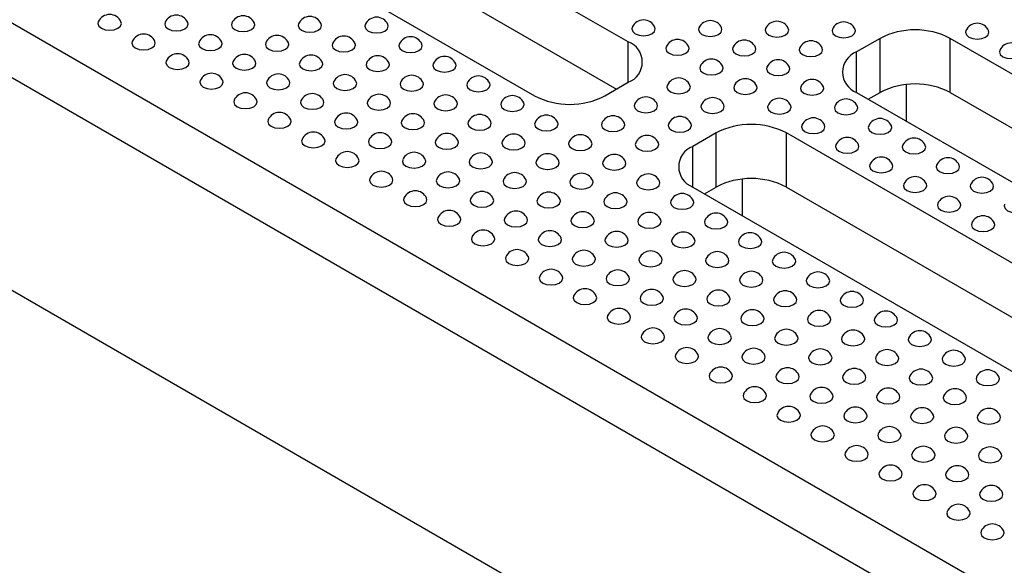
# Model space of a CAD drawing. Units: millimetres. Extents: x -386 to 3318, y -162 to 1848.
# Drawn here: x 1141 to 1290, y 549 to 631 of the extents above; entities that cross this region are included whole.
import ezdxf

# ---------------------------------------------------------------- set-up
doc = ezdxf.new("R2010")
doc.units = ezdxf.units.MM
doc.header["$LTSCALE"] = 5

msp = doc.modelspace()

# ---------------------------------------------------------------- linework, layer by layer
at = {"color": 7, "linetype": 'Continuous', "lineweight": 25}
for p, q in [((1233.087, 627.834), (1143.815, 679.37)), ((1066.722, 672.992), (1561.45, 387.392)), ((1129.673, 671.206), (1218.945, 619.67)), ((1143.815, 671.205), (1231.318, 620.69)), ((1561.45, 379.084), (1066.475, 664.826)), ((1067.463, 632.165), (1561.45, 346.992)), ((1271.094, 628.345), (1267.559, 626.304)), ((1271.094, 620.179), (1271.094, 628.345)), ((1370.973, 576.809), (1281.701, 628.345)), ((1281.701, 620.179), (1281.701, 628.345)), ((1229.552, 619.67), (1233.087, 621.711)), ((1267.559, 620.181), (1356.831, 568.645)), ((1269.328, 619.159), (1271.094, 620.179)), ((1275.072, 615.843), (1275.072, 621.379)), ((1281.701, 620.179), (1369.204, 569.665)), ((1246.346, 614.057), (1242.81, 612.016)), ((1246.346, 605.892), (1246.346, 614.057)), ((1346.224, 562.522), (1256.952, 614.057)), ((1256.952, 605.892), (1256.952, 614.057)), ((1250.323, 601.556), (1250.323, 607.092)), ((1242.81, 605.893), (1332.082, 554.358)), ((1244.579, 604.872), (1246.346, 605.892)), ((1256.952, 605.892), (1344.455, 555.377))]:
    msp.add_line(p, q, dxfattribs=at)
at = {"color": 8, "linetype": 'Continuous', "lineweight": 25}
for p, q in [((1233.087, 621.711), (1233.087, 627.834)), ((1267.559, 620.181), (1267.559, 626.304)), ((1242.81, 605.893), (1242.81, 612.016))]:
    msp.add_line(p, q, dxfattribs=at)
at = {"color": 7, "linetype": 'Continuous', "lineweight": 25, "flags": 128}
for points in [[(1153.064, 630.845), (1153.007, 630.59), (1153.142, 630.199), (1153.525, 629.868), (1154.099, 629.647), (1154.775, 629.569), (1155.452, 629.647), (1156.025, 629.868)], [(1156.025, 629.868), (1156.408, 630.199), (1156.543, 630.59), (1156.487, 630.845)], [(1163.14, 630.743), (1163.084, 630.488), (1163.218, 630.097), (1163.602, 629.766), (1164.175, 629.545), (1164.852, 629.467), (1165.528, 629.545), (1166.102, 629.766)], [(1166.102, 629.766), (1166.485, 630.097), (1166.619, 630.488), (1166.563, 630.743)], [(1173.216, 630.641), (1173.16, 630.386), (1173.295, 629.995), (1173.678, 629.664), (1174.251, 629.443), (1174.928, 629.365), (1175.604, 629.443), (1176.178, 629.664)], [(1176.178, 629.664), (1176.561, 629.995), (1176.696, 630.386), (1176.639, 630.641)], [(1183.292, 630.539), (1183.236, 630.284), (1183.371, 629.893), (1183.754, 629.562), (1184.328, 629.341), (1185.004, 629.263), (1185.681, 629.341), (1186.254, 629.562)], [(1186.254, 629.562), (1186.637, 629.893), (1186.772, 630.284), (1186.716, 630.539)], [(1193.369, 630.437), (1193.313, 630.182), (1193.447, 629.791), (1193.83, 629.46), (1194.404, 629.239), (1195.08, 629.161), (1195.757, 629.239), (1196.33, 629.46)], [(1196.33, 629.46), (1196.714, 629.791), (1196.848, 630.182), (1196.792, 630.437)], [(1233.674, 630.028), (1233.618, 629.773), (1233.752, 629.383), (1234.135, 629.052), (1234.709, 628.83), (1235.385, 628.753), (1236.062, 628.83), (1236.635, 629.052)], [(1236.635, 629.052), (1237.019, 629.383), (1237.153, 629.773), (1237.097, 630.028)], [(1243.75, 629.926), (1243.694, 629.671), (1243.828, 629.281), (1244.212, 628.95), (1244.785, 628.728), (1245.462, 628.651), (1246.138, 628.728), (1246.712, 628.95)], [(1246.712, 628.95), (1247.095, 629.281), (1247.229, 629.671), (1247.173, 629.926)], [(1253.826, 629.824), (1253.77, 629.569), (1253.905, 629.179), (1254.288, 628.848), (1254.861, 628.626), (1255.538, 628.549), (1256.214, 628.626), (1256.788, 628.848)], [(1256.788, 628.848), (1257.171, 629.179), (1257.306, 629.569), (1257.25, 629.824)], [(1263.903, 629.722), (1263.846, 629.467), (1263.981, 629.077), (1264.364, 628.746), (1264.938, 628.524), (1265.614, 628.447), (1266.291, 628.524), (1266.864, 628.746)], [(1266.864, 628.746), (1267.247, 629.077), (1267.382, 629.467), (1267.326, 629.722)], [(1284.055, 629.518), (1283.999, 629.263), (1284.134, 628.873), (1284.517, 628.541), (1285.09, 628.32), (1285.767, 628.243), (1286.443, 628.32), (1287.017, 628.541)], [(1287.017, 628.541), (1287.4, 628.873), (1287.535, 629.263), (1287.478, 629.518)], [(1158.19, 627.885), (1158.134, 627.63), (1158.269, 627.24), (1158.652, 626.909), (1159.225, 626.687), (1159.902, 626.61), (1160.578, 626.687), (1161.152, 626.909)], [(1161.152, 626.909), (1161.535, 627.24), (1161.67, 627.63), (1161.613, 627.885)], [(1168.266, 627.783), (1168.21, 627.528), (1168.345, 627.138), (1168.728, 626.807), (1169.302, 626.585), (1169.978, 626.508), (1170.655, 626.585), (1171.228, 626.807)], [(1171.228, 626.807), (1171.611, 627.138), (1171.746, 627.528), (1171.69, 627.783)], [(1178.343, 627.681), (1178.287, 627.426), (1178.421, 627.036), (1178.804, 626.705), (1179.378, 626.483), (1180.054, 626.406), (1180.731, 626.483), (1181.304, 626.705)], [(1181.304, 626.705), (1181.688, 627.036), (1181.822, 627.426), (1181.766, 627.681)], [(1188.419, 627.579), (1188.363, 627.324), (1188.497, 626.934), (1188.881, 626.602), (1189.454, 626.381), (1190.131, 626.304), (1190.807, 626.381), (1191.381, 626.602)], [(1191.381, 626.602), (1191.764, 626.934), (1191.898, 627.324), (1191.842, 627.579)], [(1198.495, 627.477), (1198.439, 627.222), (1198.574, 626.831), (1198.957, 626.5), (1199.53, 626.279), (1200.207, 626.202), (1200.883, 626.279), (1201.457, 626.5)], [(1201.457, 626.5), (1201.84, 626.831), (1201.975, 627.222), (1201.919, 627.477)], [(1238.8, 627.069), (1238.744, 626.814), (1238.879, 626.423), (1239.262, 626.092), (1239.835, 625.871), (1240.512, 625.793), (1241.188, 625.871), (1241.762, 626.092)], [(1241.762, 626.092), (1242.145, 626.423), (1242.28, 626.814), (1242.224, 627.069)], [(1248.877, 626.967), (1248.82, 626.712), (1248.955, 626.321), (1249.338, 625.99), (1249.912, 625.769), (1250.588, 625.691), (1251.265, 625.769), (1251.838, 625.99)], [(1251.838, 625.99), (1252.221, 626.321), (1252.356, 626.712), (1252.3, 626.967)], [(1258.953, 626.865), (1258.897, 626.61), (1259.031, 626.219), (1259.414, 625.888), (1259.988, 625.667), (1260.664, 625.589), (1261.341, 625.667), (1261.914, 625.888)], [(1261.914, 625.888), (1262.298, 626.219), (1262.432, 626.61), (1262.376, 626.865)], [(1289.182, 626.559), (1289.126, 626.304), (1289.26, 625.913), (1289.643, 625.582), (1290.217, 625.361), (1290.893, 625.283), (1291.57, 625.361), (1292.143, 625.582)], [(1163.317, 624.926), (1163.261, 624.671), (1163.395, 624.28), (1163.778, 623.949), (1164.352, 623.728), (1165.028, 623.65), (1165.705, 623.728), (1166.278, 623.949)], [(1166.278, 623.949), (1166.661, 624.28), (1166.796, 624.671), (1166.74, 624.926)], [(1173.393, 624.824), (1173.337, 624.569), (1173.471, 624.178), (1173.855, 623.847), (1174.428, 623.626), (1175.105, 623.548), (1175.781, 623.626), (1176.355, 623.847)], [(1176.355, 623.847), (1176.738, 624.178), (1176.872, 624.569), (1176.816, 624.824)], [(1183.469, 624.722), (1183.413, 624.467), (1183.548, 624.076), (1183.931, 623.745), (1184.504, 623.524), (1185.181, 623.446), (1185.857, 623.524), (1186.431, 623.745)], [(1186.431, 623.745), (1186.814, 624.076), (1186.949, 624.467), (1186.892, 624.722)], [(1193.545, 624.62), (1193.489, 624.365), (1193.624, 623.974), (1194.007, 623.643), (1194.581, 623.422), (1195.257, 623.344), (1195.934, 623.422), (1196.507, 623.643)], [(1196.507, 623.643), (1196.89, 623.974), (1197.025, 624.365), (1196.969, 624.62)], [(1203.622, 624.518), (1203.566, 624.263), (1203.7, 623.872), (1204.083, 623.541), (1204.657, 623.32), (1205.333, 623.242), (1206.01, 623.32), (1206.583, 623.541)], [(1206.583, 623.541), (1206.967, 623.872), (1207.101, 624.263), (1207.045, 624.518)], [(1243.927, 624.109), (1243.871, 623.854), (1244.005, 623.464), (1244.388, 623.133), (1244.962, 622.912), (1245.638, 622.834), (1246.315, 622.912), (1246.888, 623.133)], [(1246.888, 623.133), (1247.272, 623.464), (1247.406, 623.854), (1247.35, 624.109)], [(1254.003, 624.007), (1253.947, 623.752), (1254.082, 623.362), (1254.465, 623.031), (1255.038, 622.809), (1255.715, 622.732), (1256.391, 622.809), (1256.965, 623.031)], [(1256.965, 623.031), (1257.348, 623.362), (1257.483, 623.752), (1257.426, 624.007)], [(1168.443, 621.966), (1168.387, 621.711), (1168.522, 621.321), (1168.905, 620.99), (1169.478, 620.768), (1170.155, 620.691), (1170.831, 620.768), (1171.405, 620.99)], [(1171.405, 620.99), (1171.788, 621.321), (1171.923, 621.711), (1171.866, 621.966)], [(1178.519, 621.864), (1178.463, 621.609), (1178.598, 621.219), (1178.981, 620.888), (1179.555, 620.666), (1180.231, 620.589), (1180.908, 620.666), (1181.481, 620.888)], [(1181.481, 620.888), (1181.864, 621.219), (1181.999, 621.609), (1181.943, 621.864)], [(1188.596, 621.762), (1188.54, 621.507), (1188.674, 621.117), (1189.057, 620.786), (1189.631, 620.564), (1190.307, 620.487), (1190.984, 620.564), (1191.557, 620.786)], [(1191.557, 620.786), (1191.941, 621.117), (1192.075, 621.507), (1192.019, 621.762)], [(1198.672, 621.66), (1198.616, 621.405), (1198.75, 621.015), (1199.134, 620.684), (1199.707, 620.462), (1200.384, 620.385), (1201.06, 620.462), (1201.634, 620.684)], [(1201.634, 620.684), (1202.017, 621.015), (1202.151, 621.405), (1202.095, 621.66)], [(1208.748, 621.558), (1208.692, 621.303), (1208.827, 620.913), (1209.21, 620.581), (1209.783, 620.36), (1210.46, 620.283), (1211.136, 620.36), (1211.71, 620.581)], [(1211.71, 620.581), (1212.093, 620.913), (1212.228, 621.303), (1212.172, 621.558)], [(1238.977, 621.252), (1238.921, 620.997), (1239.056, 620.606), (1239.439, 620.275), (1240.012, 620.054), (1240.689, 619.976), (1241.365, 620.054), (1241.939, 620.275)], [(1241.939, 620.275), (1242.322, 620.606), (1242.456, 620.997), (1242.4, 621.252)], [(1249.053, 621.15), (1248.997, 620.895), (1249.132, 620.504), (1249.515, 620.173), (1250.088, 619.952), (1250.765, 619.874), (1251.441, 619.952), (1252.015, 620.173)], [(1252.015, 620.173), (1252.398, 620.504), (1252.533, 620.895), (1252.477, 621.15)], [(1259.13, 621.048), (1259.073, 620.793), (1259.208, 620.402), (1259.591, 620.071), (1260.165, 619.85), (1260.841, 619.772), (1261.518, 619.85), (1262.091, 620.071)], [(1262.091, 620.071), (1262.474, 620.402), (1262.609, 620.793), (1262.553, 621.048)], [(1173.57, 619.007), (1173.514, 618.752), (1173.648, 618.361), (1174.031, 618.03), (1174.605, 617.809), (1175.281, 617.731), (1175.958, 617.809), (1176.531, 618.03)], [(1176.531, 618.03), (1176.915, 618.361), (1177.049, 618.752), (1176.993, 619.007)], [(1183.646, 618.905), (1183.59, 618.65), (1183.724, 618.259), (1184.108, 617.928), (1184.681, 617.707), (1185.358, 617.629), (1186.034, 617.707), (1186.608, 617.928)], [(1186.608, 617.928), (1186.991, 618.259), (1187.125, 618.65), (1187.069, 618.905)], [(1193.722, 618.803), (1193.666, 618.548), (1193.801, 618.157), (1194.184, 617.826), (1194.757, 617.605), (1195.434, 617.527), (1196.11, 617.605), (1196.684, 617.826)], [(1196.684, 617.826), (1197.067, 618.157), (1197.202, 618.548), (1197.146, 618.803)], [(1203.799, 618.701), (1203.742, 618.446), (1203.877, 618.055), (1204.26, 617.724), (1204.834, 617.503), (1205.51, 617.425), (1206.187, 617.503), (1206.76, 617.724)], [(1206.76, 617.724), (1207.143, 618.055), (1207.278, 618.446), (1207.222, 618.701)], [(1213.875, 618.599), (1213.819, 618.344), (1213.953, 617.953), (1214.336, 617.622), (1214.91, 617.401), (1215.586, 617.323), (1216.263, 617.401), (1216.836, 617.622)], [(1216.836, 617.622), (1217.22, 617.953), (1217.354, 618.344), (1217.298, 618.599)], [(1234.027, 618.395), (1233.971, 618.139), (1234.106, 617.749), (1234.489, 617.418), (1235.062, 617.197), (1235.739, 617.119), (1236.415, 617.197), (1236.989, 617.418)], [(1236.989, 617.418), (1237.372, 617.749), (1237.507, 618.139), (1237.451, 618.395)], [(1244.104, 618.293), (1244.047, 618.037), (1244.182, 617.647), (1244.565, 617.316), (1245.139, 617.095), (1245.815, 617.017), (1246.492, 617.095), (1247.065, 617.316)], [(1247.065, 617.316), (1247.448, 617.647), (1247.583, 618.037), (1247.527, 618.293)], [(1254.18, 618.19), (1254.124, 617.935), (1254.258, 617.545), (1254.642, 617.214), (1255.215, 616.993), (1255.892, 616.915), (1256.568, 616.993), (1257.142, 617.214)], [(1257.142, 617.214), (1257.525, 617.545), (1257.659, 617.935), (1257.603, 618.19)], [(1264.256, 618.088), (1264.2, 617.833), (1264.335, 617.443), (1264.718, 617.112), (1265.291, 616.891), (1265.968, 616.813), (1266.644, 616.891), (1267.218, 617.112)], [(1267.218, 617.112), (1267.601, 617.443), (1267.736, 617.833), (1267.679, 618.088)], [(1178.696, 616.047), (1178.64, 615.792), (1178.775, 615.402), (1179.158, 615.071), (1179.731, 614.849), (1180.408, 614.772), (1181.084, 614.849), (1181.658, 615.071)], [(1181.658, 615.071), (1182.041, 615.402), (1182.176, 615.792), (1182.12, 616.047)], [(1188.772, 615.945), (1188.716, 615.69), (1188.851, 615.3), (1189.234, 614.969), (1189.808, 614.747), (1190.484, 614.67), (1191.161, 614.747), (1191.734, 614.969)], [(1191.734, 614.969), (1192.117, 615.3), (1192.252, 615.69), (1192.196, 615.945)], [(1198.849, 615.843), (1198.793, 615.588), (1198.927, 615.198), (1199.31, 614.867), (1199.884, 614.645), (1200.56, 614.568), (1201.237, 614.645), (1201.81, 614.867)], [(1201.81, 614.867), (1202.194, 615.198), (1202.328, 615.588), (1202.272, 615.843)], [(1208.925, 615.741), (1208.869, 615.486), (1209.003, 615.096), (1209.387, 614.765), (1209.96, 614.543), (1210.637, 614.466), (1211.313, 614.543), (1211.887, 614.765)], [(1211.887, 614.765), (1212.27, 615.096), (1212.404, 615.486), (1212.348, 615.741)], [(1219.001, 615.639), (1218.945, 615.384), (1219.08, 614.994), (1219.463, 614.662), (1220.036, 614.441), (1220.713, 614.364), (1221.389, 614.441), (1221.963, 614.662)], [(1221.963, 614.662), (1222.346, 614.994), (1222.481, 615.384), (1222.425, 615.639)], [(1229.078, 615.537), (1229.021, 615.282), (1229.156, 614.892), (1229.539, 614.56), (1230.113, 614.339), (1230.789, 614.262), (1231.466, 614.339), (1232.039, 614.56)], [(1232.039, 614.56), (1232.422, 614.892), (1232.557, 615.282), (1232.501, 615.537)], [(1239.154, 615.435), (1239.098, 615.18), (1239.232, 614.789), (1239.615, 614.458), (1240.189, 614.237), (1240.865, 614.159), (1241.542, 614.237), (1242.115, 614.458)], [(1242.115, 614.458), (1242.499, 614.789), (1242.633, 615.18), (1242.577, 615.435)], [(1259.306, 615.231), (1259.25, 614.976), (1259.385, 614.585), (1259.768, 614.254), (1260.342, 614.033), (1261.018, 613.955), (1261.695, 614.033), (1262.268, 614.254)], [(1262.268, 614.254), (1262.651, 614.585), (1262.786, 614.976), (1262.73, 615.231)], [(1269.383, 615.129), (1269.327, 614.874), (1269.461, 614.483), (1269.844, 614.152), (1270.418, 613.931), (1271.094, 613.853), (1271.771, 613.931), (1272.344, 614.152)], [(1272.344, 614.152), (1272.728, 614.483), (1272.862, 614.874), (1272.806, 615.129)], [(1183.823, 613.088), (1183.767, 612.833), (1183.901, 612.442), (1184.284, 612.111), (1184.858, 611.89), (1185.534, 611.812), (1186.211, 611.89), (1186.784, 612.111)], [(1186.784, 612.111), (1187.168, 612.442), (1187.302, 612.833), (1187.246, 613.088)], [(1193.899, 612.986), (1193.843, 612.731), (1193.977, 612.34), (1194.361, 612.009), (1194.934, 611.788), (1195.611, 611.71), (1196.287, 611.788), (1196.861, 612.009)], [(1196.861, 612.009), (1197.244, 612.34), (1197.378, 612.731), (1197.322, 612.986)], [(1203.975, 612.884), (1203.919, 612.629), (1204.054, 612.238), (1204.437, 611.907), (1205.01, 611.686), (1205.687, 611.608), (1206.363, 611.686), (1206.937, 611.907)], [(1206.937, 611.907), (1207.32, 612.238), (1207.455, 612.629), (1207.399, 612.884)], [(1214.052, 612.782), (1213.995, 612.527), (1214.13, 612.136), (1214.513, 611.805), (1215.087, 611.584), (1215.763, 611.506), (1216.44, 611.584), (1217.013, 611.805)], [(1217.013, 611.805), (1217.396, 612.136), (1217.531, 612.527), (1217.475, 612.782)], [(1224.128, 612.68), (1224.072, 612.425), (1224.206, 612.034), (1224.589, 611.703), (1225.163, 611.482), (1225.839, 611.404), (1226.516, 611.482), (1227.089, 611.703)], [(1227.089, 611.703), (1227.473, 612.034), (1227.607, 612.425), (1227.551, 612.68)], [(1234.204, 612.578), (1234.148, 612.323), (1234.283, 611.932), (1234.666, 611.601), (1235.239, 611.38), (1235.916, 611.302), (1236.592, 611.38), (1237.166, 611.601)], [(1237.166, 611.601), (1237.549, 611.932), (1237.684, 612.323), (1237.627, 612.578)], [(1264.433, 612.272), (1264.377, 612.016), (1264.511, 611.626), (1264.895, 611.295), (1265.468, 611.074), (1266.145, 610.996), (1266.821, 611.074), (1267.395, 611.295)], [(1267.395, 611.295), (1267.778, 611.626), (1267.912, 612.016), (1267.856, 612.272)], [(1274.509, 612.169), (1274.453, 611.914), (1274.588, 611.524), (1274.971, 611.193), (1275.544, 610.972), (1276.221, 610.894), (1276.897, 610.972), (1277.471, 611.193)], [(1277.471, 611.193), (1277.854, 611.524), (1277.989, 611.914), (1277.932, 612.169)], [(1188.949, 610.128), (1188.893, 609.873), (1189.028, 609.483), (1189.411, 609.152), (1189.984, 608.931), (1190.661, 608.853), (1191.337, 608.931), (1191.911, 609.152)], [(1191.911, 609.152), (1192.294, 609.483), (1192.429, 609.873), (1192.373, 610.128)], [(1199.026, 610.026), (1198.969, 609.771), (1199.104, 609.381), (1199.487, 609.05), (1200.061, 608.828), (1200.737, 608.751), (1201.414, 608.828), (1201.987, 609.05)], [(1201.987, 609.05), (1202.37, 609.381), (1202.505, 609.771), (1202.449, 610.026)], [(1209.102, 609.924), (1209.046, 609.669), (1209.18, 609.279), (1209.563, 608.948), (1210.137, 608.726), (1210.813, 608.649), (1211.49, 608.726), (1212.063, 608.948)], [(1212.063, 608.948), (1212.447, 609.279), (1212.581, 609.669), (1212.525, 609.924)], [(1219.178, 609.822), (1219.122, 609.567), (1219.257, 609.177), (1219.64, 608.846), (1220.213, 608.624), (1220.89, 608.547), (1221.566, 608.624), (1222.14, 608.846)], [(1222.14, 608.846), (1222.523, 609.177), (1222.657, 609.567), (1222.601, 609.822)], [(1229.254, 609.72), (1229.198, 609.465), (1229.333, 609.075), (1229.716, 608.744), (1230.29, 608.522), (1230.966, 608.445), (1231.642, 608.522), (1232.216, 608.744)], [(1232.216, 608.744), (1232.599, 609.075), (1232.734, 609.465), (1232.678, 609.72)], [(1269.559, 609.312), (1269.503, 609.057), (1269.638, 608.666), (1270.021, 608.335), (1270.595, 608.114), (1271.271, 608.036), (1271.948, 608.114), (1272.521, 608.335)], [(1272.521, 608.335), (1272.904, 608.666), (1273.039, 609.057), (1272.983, 609.312)], [(1279.636, 609.21), (1279.58, 608.955), (1279.714, 608.564), (1280.097, 608.233), (1280.671, 608.012), (1281.347, 607.934), (1282.024, 608.012), (1282.597, 608.233)], [(1282.597, 608.233), (1282.981, 608.564), (1283.115, 608.955), (1283.059, 609.21)], [(1194.076, 607.169), (1194.02, 606.914), (1194.154, 606.523), (1194.537, 606.192), (1195.111, 605.971), (1195.787, 605.893), (1196.464, 605.971), (1197.037, 606.192)], [(1197.037, 606.192), (1197.421, 606.523), (1197.555, 606.914), (1197.499, 607.169)], [(1204.152, 607.067), (1204.096, 606.812), (1204.231, 606.421), (1204.614, 606.09), (1205.187, 605.869), (1205.864, 605.791), (1206.54, 605.869), (1207.114, 606.09)], [(1207.114, 606.09), (1207.497, 606.421), (1207.631, 606.812), (1207.575, 607.067)], [(1214.228, 606.965), (1214.172, 606.71), (1214.307, 606.319), (1214.69, 605.988), (1215.263, 605.767), (1215.94, 605.689), (1216.616, 605.767), (1217.19, 605.988)], [(1217.19, 605.988), (1217.573, 606.319), (1217.708, 606.71), (1217.652, 606.965)], [(1224.305, 606.863), (1224.248, 606.608), (1224.383, 606.217), (1224.766, 605.886), (1225.34, 605.665), (1226.016, 605.587), (1226.693, 605.665), (1227.266, 605.886)], [(1227.266, 605.886), (1227.649, 606.217), (1227.784, 606.608), (1227.728, 606.863)], [(1234.381, 606.761), (1234.325, 606.506), (1234.459, 606.115), (1234.843, 605.784), (1235.416, 605.563), (1236.093, 605.485), (1236.769, 605.563), (1237.343, 605.784)], [(1237.343, 605.784), (1237.726, 606.115), (1237.86, 606.506), (1237.804, 606.761)], [(1274.686, 606.353), (1274.63, 606.097), (1274.764, 605.707), (1275.148, 605.376), (1275.721, 605.155), (1276.398, 605.077), (1277.074, 605.155), (1277.648, 605.376)], [(1277.648, 605.376), (1278.031, 605.707), (1278.165, 606.097), (1278.109, 606.353)], [(1284.762, 606.251), (1284.706, 605.995), (1284.841, 605.605), (1285.224, 605.274), (1285.797, 605.053), (1286.474, 604.975), (1287.15, 605.053), (1287.724, 605.274)], [(1287.724, 605.274), (1288.107, 605.605), (1288.242, 605.995), (1288.186, 606.251)], [(1199.202, 604.209), (1199.146, 603.954), (1199.281, 603.564), (1199.664, 603.233), (1200.237, 603.012), (1200.914, 602.934), (1201.59, 603.012), (1202.164, 603.233)], [(1202.164, 603.233), (1202.547, 603.564), (1202.682, 603.954), (1202.626, 604.209)], [(1209.279, 604.107), (1209.222, 603.852), (1209.357, 603.462), (1209.74, 603.131), (1210.314, 602.91), (1210.99, 602.832), (1211.667, 602.91), (1212.24, 603.131)], [(1212.24, 603.131), (1212.623, 603.462), (1212.758, 603.852), (1212.702, 604.107)], [(1219.355, 604.005), (1219.299, 603.75), (1219.433, 603.36), (1219.817, 603.029), (1220.39, 602.807), (1221.067, 602.73), (1221.743, 602.807), (1222.317, 603.029)], [(1222.317, 603.029), (1222.7, 603.36), (1222.834, 603.75), (1222.778, 604.005)], [(1229.431, 603.903), (1229.375, 603.648), (1229.51, 603.258), (1229.893, 602.927), (1230.466, 602.705), (1231.143, 602.628), (1231.819, 602.705), (1232.393, 602.927)], [(1232.393, 602.927), (1232.776, 603.258), (1232.911, 603.648), (1232.854, 603.903)], [(1239.507, 603.801), (1239.451, 603.546), (1239.586, 603.156), (1239.969, 602.825), (1240.543, 602.603), (1241.219, 602.526), (1241.896, 602.603), (1242.469, 602.825)], [(1242.469, 602.825), (1242.852, 603.156), (1242.987, 603.546), (1242.931, 603.801)], [(1279.812, 603.393), (1279.756, 603.138), (1279.891, 602.747), (1280.274, 602.416), (1280.848, 602.195), (1281.524, 602.117), (1282.201, 602.195), (1282.774, 602.416)], [(1282.774, 602.416), (1283.157, 602.747), (1283.292, 603.138), (1283.236, 603.393)], [(1289.889, 603.291), (1289.833, 603.036), (1289.967, 602.645), (1290.35, 602.314), (1290.924, 602.093), (1291.6, 602.015), (1292.277, 602.093), (1292.85, 602.314)], [(1204.329, 601.25), (1204.273, 600.995), (1204.407, 600.604), (1204.79, 600.273), (1205.364, 600.052), (1206.04, 599.974), (1206.717, 600.052), (1207.29, 600.273)], [(1207.29, 600.273), (1207.674, 600.604), (1207.808, 600.995), (1207.752, 601.25)], [(1214.405, 601.148), (1214.349, 600.893), (1214.484, 600.502), (1214.867, 600.171), (1215.44, 599.95), (1216.117, 599.872), (1216.793, 599.95), (1217.367, 600.171)], [(1217.367, 600.171), (1217.75, 600.502), (1217.885, 600.893), (1217.828, 601.148)], [(1224.481, 601.046), (1224.425, 600.791), (1224.56, 600.4), (1224.943, 600.069), (1225.517, 599.848), (1226.193, 599.77), (1226.87, 599.848), (1227.443, 600.069)], [(1227.443, 600.069), (1227.826, 600.4), (1227.961, 600.791), (1227.905, 601.046)], [(1234.558, 600.944), (1234.502, 600.689), (1234.636, 600.298), (1235.019, 599.967), (1235.593, 599.746), (1236.269, 599.668), (1236.946, 599.746), (1237.519, 599.967)], [(1237.519, 599.967), (1237.903, 600.298), (1238.037, 600.689), (1237.981, 600.944)], [(1244.634, 600.842), (1244.578, 600.587), (1244.712, 600.196), (1245.096, 599.865), (1245.669, 599.644), (1246.346, 599.566), (1247.022, 599.644), (1247.596, 599.865)], [(1247.596, 599.865), (1247.979, 600.196), (1248.113, 600.587), (1248.057, 600.842)], [(1284.939, 600.434), (1284.883, 600.179), (1285.017, 599.788), (1285.401, 599.457), (1285.974, 599.236), (1286.651, 599.158), (1287.327, 599.236), (1287.901, 599.457)], [(1287.901, 599.457), (1288.284, 599.788), (1288.418, 600.179), (1288.362, 600.434)], [(1209.455, 598.291), (1209.399, 598.035), (1209.534, 597.645), (1209.917, 597.314), (1210.491, 597.093), (1211.167, 597.015), (1211.844, 597.093), (1212.417, 597.314)], [(1212.417, 597.314), (1212.8, 597.645), (1212.935, 598.035), (1212.879, 598.291)], [(1219.532, 598.188), (1219.476, 597.933), (1219.61, 597.543), (1219.993, 597.212), (1220.567, 596.991), (1221.243, 596.913), (1221.92, 596.991), (1222.493, 597.212)], [(1222.493, 597.212), (1222.876, 597.543), (1223.011, 597.933), (1222.955, 598.188)], [(1229.608, 598.086), (1229.552, 597.831), (1229.686, 597.441), (1230.07, 597.11), (1230.643, 596.889), (1231.32, 596.811), (1231.996, 596.889), (1232.57, 597.11)], [(1232.57, 597.11), (1232.953, 597.441), (1233.087, 597.831), (1233.031, 598.086)], [(1239.684, 597.984), (1239.628, 597.729), (1239.763, 597.339), (1240.146, 597.008), (1240.719, 596.786), (1241.396, 596.709), (1242.072, 596.786), (1242.646, 597.008)], [(1242.646, 597.008), (1243.029, 597.339), (1243.164, 597.729), (1243.107, 597.984)], [(1249.76, 597.882), (1249.704, 597.627), (1249.839, 597.237), (1250.222, 596.906), (1250.796, 596.684), (1251.472, 596.607), (1252.149, 596.684), (1252.722, 596.906)], [(1252.722, 596.906), (1253.105, 597.237), (1253.24, 597.627), (1253.184, 597.882)], [(1214.582, 595.331), (1214.526, 595.076), (1214.66, 594.685), (1215.044, 594.354), (1215.617, 594.133), (1216.294, 594.055), (1216.97, 594.133), (1217.544, 594.354)], [(1217.544, 594.354), (1217.927, 594.685), (1218.061, 595.076), (1218.005, 595.331)], [(1224.658, 595.229), (1224.602, 594.974), (1224.737, 594.583), (1225.12, 594.252), (1225.693, 594.031), (1226.37, 593.953), (1227.046, 594.031), (1227.62, 594.252)], [(1227.62, 594.252), (1228.003, 594.583), (1228.138, 594.974), (1228.081, 595.229)], [(1234.734, 595.127), (1234.678, 594.872), (1234.813, 594.481), (1235.196, 594.15), (1235.77, 593.929), (1236.446, 593.851), (1237.123, 593.929), (1237.696, 594.15)], [(1237.696, 594.15), (1238.079, 594.481), (1238.214, 594.872), (1238.158, 595.127)], [(1244.811, 595.025), (1244.755, 594.77), (1244.889, 594.379), (1245.272, 594.048), (1245.846, 593.827), (1246.522, 593.749), (1247.199, 593.827), (1247.772, 594.048)], [(1247.772, 594.048), (1248.156, 594.379), (1248.29, 594.77), (1248.234, 595.025)], [(1254.887, 594.923), (1254.831, 594.668), (1254.965, 594.277), (1255.349, 593.946), (1255.922, 593.725), (1256.599, 593.647), (1257.275, 593.725), (1257.849, 593.946)], [(1257.849, 593.946), (1258.232, 594.277), (1258.366, 594.668), (1258.31, 594.923)], [(1219.708, 592.372), (1219.652, 592.116), (1219.787, 591.726), (1220.17, 591.395), (1220.744, 591.174), (1221.42, 591.096), (1222.097, 591.174), (1222.67, 591.395)], [(1222.67, 591.395), (1223.053, 591.726), (1223.188, 592.116), (1223.132, 592.372)], [(1229.785, 592.27), (1229.729, 592.014), (1229.863, 591.624), (1230.246, 591.293), (1230.82, 591.072), (1231.496, 590.994), (1232.173, 591.072), (1232.746, 591.293)], [(1232.746, 591.293), (1233.13, 591.624), (1233.264, 592.014), (1233.208, 592.27)], [(1239.861, 592.167), (1239.805, 591.912), (1239.939, 591.522), (1240.323, 591.191), (1240.896, 590.97), (1241.573, 590.892), (1242.249, 590.97), (1242.823, 591.191)], [(1242.823, 591.191), (1243.206, 591.522), (1243.34, 591.912), (1243.284, 592.167)], [(1249.937, 592.065), (1249.881, 591.81), (1250.016, 591.42), (1250.399, 591.089), (1250.972, 590.867), (1251.649, 590.79), (1252.325, 590.867), (1252.899, 591.089)], [(1252.899, 591.089), (1253.282, 591.42), (1253.417, 591.81), (1253.361, 592.065)], [(1260.013, 591.963), (1259.957, 591.708), (1260.092, 591.318), (1260.475, 590.987), (1261.049, 590.765), (1261.725, 590.688), (1262.402, 590.765), (1262.975, 590.987)], [(1262.975, 590.987), (1263.358, 591.318), (1263.493, 591.708), (1263.437, 591.963)], [(1224.835, 589.412), (1224.779, 589.157), (1224.913, 588.766), (1225.297, 588.435), (1225.87, 588.214), (1226.547, 588.136), (1227.223, 588.214), (1227.797, 588.435)], [(1227.797, 588.435), (1228.18, 588.766), (1228.314, 589.157), (1228.258, 589.412)], [(1234.911, 589.31), (1234.855, 589.055), (1234.99, 588.664), (1235.373, 588.333), (1235.946, 588.112), (1236.623, 588.034), (1237.299, 588.112), (1237.873, 588.333)], [(1237.873, 588.333), (1238.256, 588.664), (1238.391, 589.055), (1238.335, 589.31)], [(1244.987, 589.208), (1244.931, 588.953), (1245.066, 588.562), (1245.449, 588.231), (1246.023, 588.01), (1246.699, 587.932), (1247.376, 588.01), (1247.949, 588.231)], [(1247.949, 588.231), (1248.332, 588.562), (1248.467, 588.953), (1248.411, 589.208)], [(1255.064, 589.106), (1255.008, 588.851), (1255.142, 588.46), (1255.525, 588.129), (1256.099, 587.908), (1256.775, 587.83), (1257.452, 587.908), (1258.025, 588.129)], [(1258.025, 588.129), (1258.409, 588.46), (1258.543, 588.851), (1258.487, 589.106)], [(1265.14, 589.004), (1265.084, 588.749), (1265.218, 588.358), (1265.602, 588.027), (1266.175, 587.806), (1266.852, 587.728), (1267.528, 587.806), (1268.102, 588.027)], [(1268.102, 588.027), (1268.485, 588.358), (1268.619, 588.749), (1268.563, 589.004)], [(1229.961, 586.453), (1229.905, 586.198), (1230.04, 585.807), (1230.423, 585.476), (1230.997, 585.255), (1231.673, 585.177), (1232.35, 585.255), (1232.923, 585.476)], [(1232.923, 585.476), (1233.306, 585.807), (1233.441, 586.198), (1233.385, 586.453)], [(1240.038, 586.351), (1239.982, 586.095), (1240.116, 585.705), (1240.499, 585.374), (1241.073, 585.153), (1241.749, 585.075), (1242.426, 585.153), (1242.999, 585.374)], [(1242.999, 585.374), (1243.383, 585.705), (1243.517, 586.095), (1243.461, 586.351)], [(1250.114, 586.249), (1250.058, 585.993), (1250.192, 585.603), (1250.576, 585.272), (1251.149, 585.051), (1251.826, 584.973), (1252.502, 585.051), (1253.076, 585.272)], [(1253.076, 585.272), (1253.459, 585.603), (1253.593, 585.993), (1253.537, 586.249)], [(1260.19, 586.146), (1260.134, 585.891), (1260.269, 585.501), (1260.652, 585.17), (1261.225, 584.949), (1261.902, 584.871), (1262.578, 584.949), (1263.152, 585.17)], [(1263.152, 585.17), (1263.535, 585.501), (1263.67, 585.891), (1263.614, 586.146)], [(1270.267, 586.044), (1270.21, 585.789), (1270.345, 585.399), (1270.728, 585.068), (1271.302, 584.846), (1271.978, 584.769), (1272.655, 584.846), (1273.228, 585.068)], [(1273.228, 585.068), (1273.611, 585.399), (1273.746, 585.789), (1273.69, 586.044)], [(1235.088, 583.493), (1235.032, 583.238), (1235.166, 582.848), (1235.55, 582.516), (1236.123, 582.295), (1236.8, 582.218), (1237.476, 582.295), (1238.05, 582.516)], [(1238.05, 582.516), (1238.433, 582.848), (1238.567, 583.238), (1238.511, 583.493)], [(1245.164, 583.391), (1245.108, 583.136), (1245.243, 582.745), (1245.626, 582.414), (1246.199, 582.193), (1246.876, 582.115), (1247.552, 582.193), (1248.126, 582.414)], [(1248.126, 582.414), (1248.509, 582.745), (1248.644, 583.136), (1248.588, 583.391)], [(1255.241, 583.289), (1255.184, 583.034), (1255.319, 582.643), (1255.702, 582.312), (1256.276, 582.091), (1256.952, 582.013), (1257.629, 582.091), (1258.202, 582.312)], [(1258.202, 582.312), (1258.585, 582.643), (1258.72, 583.034), (1258.664, 583.289)], [(1265.317, 583.187), (1265.261, 582.932), (1265.395, 582.541), (1265.778, 582.21), (1266.352, 581.989), (1267.028, 581.911), (1267.705, 581.989), (1268.278, 582.21)], [(1268.278, 582.21), (1268.662, 582.541), (1268.796, 582.932), (1268.74, 583.187)], [(1275.393, 583.085), (1275.337, 582.83), (1275.472, 582.439), (1275.855, 582.108), (1276.428, 581.887), (1277.105, 581.809), (1277.781, 581.887), (1278.355, 582.108)], [(1278.355, 582.108), (1278.738, 582.439), (1278.872, 582.83), (1278.816, 583.085)], [(1240.215, 580.534), (1240.158, 580.279), (1240.293, 579.888), (1240.676, 579.557), (1241.25, 579.336), (1241.926, 579.258), (1242.603, 579.336), (1243.176, 579.557)], [(1243.176, 579.557), (1243.559, 579.888), (1243.694, 580.279), (1243.638, 580.534)], [(1250.291, 580.432), (1250.235, 580.177), (1250.369, 579.786), (1250.752, 579.455), (1251.326, 579.234), (1252.002, 579.156), (1252.679, 579.234), (1253.252, 579.455)], [(1253.252, 579.455), (1253.636, 579.786), (1253.77, 580.177), (1253.714, 580.432)], [(1260.367, 580.33), (1260.311, 580.074), (1260.445, 579.684), (1260.829, 579.353), (1261.402, 579.132), (1262.079, 579.054), (1262.755, 579.132), (1263.329, 579.353)], [(1263.329, 579.353), (1263.712, 579.684), (1263.846, 580.074), (1263.79, 580.33)], [(1270.443, 580.227), (1270.387, 579.972), (1270.522, 579.582), (1270.905, 579.251), (1271.478, 579.03), (1272.155, 578.952), (1272.831, 579.03), (1273.405, 579.251)], [(1273.405, 579.251), (1273.788, 579.582), (1273.923, 579.972), (1273.867, 580.227)], [(1280.52, 580.125), (1280.463, 579.87), (1280.598, 579.48), (1280.981, 579.149), (1281.555, 578.928), (1282.231, 578.85), (1282.908, 578.928), (1283.481, 579.149)], [(1283.481, 579.149), (1283.864, 579.48), (1283.999, 579.87), (1283.943, 580.125)], [(1245.341, 577.574), (1245.285, 577.319), (1245.419, 576.929), (1245.803, 576.597), (1246.376, 576.376), (1247.053, 576.299), (1247.729, 576.376), (1248.303, 576.597)], [(1248.303, 576.597), (1248.686, 576.929), (1248.82, 577.319), (1248.764, 577.574)], [(1255.417, 577.472), (1255.361, 577.217), (1255.496, 576.826), (1255.879, 576.495), (1256.452, 576.274), (1257.129, 576.197), (1257.805, 576.274), (1258.379, 576.495)], [(1258.379, 576.495), (1258.762, 576.826), (1258.897, 577.217), (1258.841, 577.472)], [(1265.494, 577.37), (1265.437, 577.115), (1265.572, 576.724), (1265.955, 576.393), (1266.529, 576.172), (1267.205, 576.094), (1267.882, 576.172), (1268.455, 576.393)], [(1268.455, 576.393), (1268.838, 576.724), (1268.973, 577.115), (1268.917, 577.37)], [(1275.57, 577.268), (1275.514, 577.013), (1275.648, 576.622), (1276.031, 576.291), (1276.605, 576.07), (1277.281, 575.992), (1277.958, 576.07), (1278.531, 576.291)], [(1278.531, 576.291), (1278.915, 576.622), (1279.049, 577.013), (1278.993, 577.268)], [(1285.646, 577.166), (1285.59, 576.911), (1285.725, 576.52), (1286.108, 576.189), (1286.681, 575.968), (1287.358, 575.89), (1288.034, 575.968), (1288.608, 576.189)], [(1288.608, 576.189), (1288.991, 576.52), (1289.126, 576.911), (1289.069, 577.166)], [(1250.468, 574.615), (1250.411, 574.36), (1250.546, 573.969), (1250.929, 573.638), (1251.503, 573.417), (1252.179, 573.339), (1252.856, 573.417), (1253.429, 573.638)], [(1253.429, 573.638), (1253.812, 573.969), (1253.947, 574.36), (1253.891, 574.615)], [(1260.544, 574.513), (1260.488, 574.258), (1260.622, 573.867), (1261.005, 573.536), (1261.579, 573.315), (1262.255, 573.237), (1262.932, 573.315), (1263.505, 573.536)], [(1263.505, 573.536), (1263.889, 573.867), (1264.023, 574.258), (1263.967, 574.513)], [(1270.62, 574.411), (1270.564, 574.155), (1270.699, 573.765), (1271.082, 573.434), (1271.655, 573.213), (1272.332, 573.135), (1273.008, 573.213), (1273.582, 573.434)], [(1273.582, 573.434), (1273.965, 573.765), (1274.1, 574.155), (1274.043, 574.411)], [(1280.696, 574.309), (1280.64, 574.053), (1280.775, 573.663), (1281.158, 573.332), (1281.732, 573.111), (1282.408, 573.033), (1283.085, 573.111), (1283.658, 573.332)], [(1283.658, 573.332), (1284.041, 573.663), (1284.176, 574.053), (1284.12, 574.309)], [(1255.594, 571.655), (1255.538, 571.4), (1255.673, 571.01), (1256.056, 570.679), (1256.629, 570.457), (1257.306, 570.38), (1257.982, 570.457), (1258.556, 570.679)], [(1258.556, 570.679), (1258.939, 571.01), (1259.073, 571.4), (1259.017, 571.655)], [(1265.67, 571.553), (1265.614, 571.298), (1265.749, 570.908), (1266.132, 570.576), (1266.706, 570.355), (1267.382, 570.278), (1268.058, 570.355), (1268.632, 570.576)], [(1268.632, 570.576), (1269.015, 570.908), (1269.15, 571.298), (1269.094, 571.553)], [(1275.747, 571.451), (1275.691, 571.196), (1275.825, 570.805), (1276.208, 570.474), (1276.782, 570.253), (1277.458, 570.176), (1278.135, 570.253), (1278.708, 570.474)], [(1278.708, 570.474), (1279.091, 570.805), (1279.226, 571.196), (1279.17, 571.451)], [(1285.823, 571.349), (1285.767, 571.094), (1285.901, 570.703), (1286.285, 570.372), (1286.858, 570.151), (1287.535, 570.073), (1288.211, 570.151), (1288.785, 570.372)], [(1288.785, 570.372), (1289.168, 570.703), (1289.302, 571.094), (1289.246, 571.349)], [(1260.721, 568.696), (1260.664, 568.441), (1260.799, 568.05), (1261.182, 567.719), (1261.756, 567.498), (1262.432, 567.42), (1263.109, 567.498), (1263.682, 567.719)], [(1263.682, 567.719), (1264.065, 568.05), (1264.2, 568.441), (1264.144, 568.696)], [(1270.797, 568.594), (1270.741, 568.339), (1270.875, 567.948), (1271.259, 567.617), (1271.832, 567.396), (1272.509, 567.318), (1273.185, 567.396), (1273.759, 567.617)], [(1273.759, 567.617), (1274.142, 567.948), (1274.276, 568.339), (1274.22, 568.594)], [(1280.873, 568.492), (1280.817, 568.237), (1280.952, 567.846), (1281.335, 567.515), (1281.908, 567.294), (1282.585, 567.216), (1283.261, 567.294), (1283.835, 567.515)], [(1283.835, 567.515), (1284.218, 567.846), (1284.353, 568.237), (1284.296, 568.492)], [(1265.847, 565.736), (1265.791, 565.481), (1265.926, 565.091), (1266.309, 564.76), (1266.882, 564.538), (1267.559, 564.461), (1268.235, 564.538), (1268.809, 564.76)], [(1268.809, 564.76), (1269.192, 565.091), (1269.327, 565.481), (1269.27, 565.736)], [(1275.923, 565.634), (1275.867, 565.379), (1276.002, 564.989), (1276.385, 564.658), (1276.959, 564.436), (1277.635, 564.359), (1278.312, 564.436), (1278.885, 564.658)], [(1278.885, 564.658), (1279.268, 564.989), (1279.403, 565.379), (1279.347, 565.634)], [(1286, 565.532), (1285.944, 565.277), (1286.078, 564.887), (1286.461, 564.555), (1287.035, 564.334), (1287.711, 564.257), (1288.388, 564.334), (1288.961, 564.555)], [(1288.961, 564.555), (1289.345, 564.887), (1289.479, 565.277), (1289.423, 565.532)], [(1270.974, 562.777), (1270.918, 562.522), (1271.052, 562.131), (1271.435, 561.8), (1272.009, 561.579), (1272.685, 561.501), (1273.362, 561.579), (1273.935, 561.8)], [(1273.935, 561.8), (1274.319, 562.131), (1274.453, 562.522), (1274.397, 562.777)], [(1281.05, 562.675), (1280.994, 562.42), (1281.128, 562.029), (1281.512, 561.698), (1282.085, 561.477), (1282.762, 561.399), (1283.438, 561.477), (1284.012, 561.698)], [(1284.012, 561.698), (1284.395, 562.029), (1284.529, 562.42), (1284.473, 562.675)], [(1276.1, 559.817), (1276.044, 559.562), (1276.179, 559.172), (1276.562, 558.841), (1277.135, 558.619), (1277.812, 558.542), (1278.488, 558.619), (1279.062, 558.841)], [(1279.062, 558.841), (1279.445, 559.172), (1279.58, 559.562), (1279.523, 559.817)], [(1286.176, 559.715), (1286.12, 559.46), (1286.255, 559.07), (1286.638, 558.739), (1287.212, 558.517), (1287.888, 558.44), (1288.565, 558.517), (1289.138, 558.739)], [(1289.138, 558.739), (1289.521, 559.07), (1289.656, 559.46), (1289.6, 559.715)], [(1281.227, 556.858), (1281.171, 556.603), (1281.305, 556.212), (1281.688, 555.881), (1282.262, 555.66), (1282.938, 555.582), (1283.615, 555.66), (1284.188, 555.881)], [(1284.188, 555.881), (1284.572, 556.212), (1284.706, 556.603), (1284.65, 556.858)], [(1286.353, 553.898), (1286.297, 553.643), (1286.432, 553.253), (1286.815, 552.922), (1287.388, 552.7), (1288.065, 552.623), (1288.741, 552.7), (1289.315, 552.922)], [(1289.315, 552.922), (1289.698, 553.253), (1289.833, 553.643), (1289.777, 553.898)]]:
    msp.add_lwpolyline(points, dxfattribs=at)
at = {"color": 7, "linetype": 'Continuous', "lineweight": 25}
for centre, radius, start, end in [((1154.775, 630.079), 1.875, 24.09345, 155.90655), ((1164.852, 629.977), 1.875, 24.09345, 155.90655), ((1174.928, 629.875), 1.875, 24.09345, 155.90655), ((1185.004, 629.773), 1.875, 24.09345, 155.90655), ((1195.08, 629.671), 1.875, 24.09345, 155.90655), ((1235.385, 629.263), 1.875, 24.09345, 155.90655), ((1245.462, 629.161), 1.875, 24.09345, 155.90655), ((1255.538, 629.059), 1.875, 24.09345, 155.90655), ((1265.614, 628.957), 1.875, 24.09345, 155.90655), ((1285.767, 628.753), 1.875, 24.09345, 155.90655), ((1159.902, 627.12), 1.875, 24.09345, 155.90655), ((1169.978, 627.018), 1.875, 24.09345, 155.90655), ((1276.398, 618.109), 11.528, 62.60967, 117.39033), ((1180.054, 626.916), 1.875, 24.09345, 155.90655), ((1190.131, 626.814), 1.875, 24.09345, 155.90655), ((1200.207, 626.712), 1.875, 24.09345, 155.90655), ((1231.925, 624.773), 3.275, 290.78342, 69.21658), ((1240.512, 626.303), 1.875, 24.09345, 155.90655), ((1250.588, 626.201), 1.875, 24.09345, 155.90655), ((1260.664, 626.099), 1.875, 24.09345, 155.90655), ((1290.893, 625.793), 1.875, 24.09345, 155.90655), ((1165.028, 624.16), 1.875, 24.09345, 155.90655), ((1175.105, 624.058), 1.875, 24.09345, 155.90655), ((1268.721, 623.242), 3.275, 110.78342, 249.21658), ((1185.181, 623.956), 1.875, 24.09345, 155.90655), ((1195.257, 623.854), 1.875, 24.09345, 155.90655), ((1205.333, 623.752), 1.875, 24.09345, 155.90655), ((1245.638, 623.344), 1.875, 24.09345, 155.90655), ((1255.715, 623.242), 1.875, 24.09345, 155.90655), ((1170.155, 621.201), 1.875, 24.09345, 155.90655), ((1180.231, 621.099), 1.875, 24.09345, 155.90655), ((1190.307, 620.997), 1.875, 24.09345, 155.90655), ((1200.384, 620.895), 1.875, 24.09345, 155.90655), ((1210.46, 620.793), 1.875, 24.09345, 155.90655), ((1240.689, 620.487), 1.875, 24.09345, 155.90655), ((1250.765, 620.385), 1.875, 24.09345, 155.90655), ((1260.841, 620.282), 1.875, 24.09345, 155.90655), ((1276.398, 609.944), 11.528, 62.60967, 117.39033), ((1175.281, 618.241), 1.875, 24.09345, 155.90655), ((1185.358, 618.139), 1.875, 24.09345, 155.90655), ((1195.434, 618.037), 1.875, 24.09345, 155.90655), ((1205.51, 617.935), 1.875, 24.09345, 155.90655), ((1215.586, 617.833), 1.875, 24.09345, 155.90655), ((1224.248, 629.906), 11.528, 242.60967, 297.39033), ((1235.739, 617.629), 1.875, 24.09345, 155.90655), ((1245.815, 617.527), 1.875, 24.09345, 155.90655), ((1255.892, 617.425), 1.875, 24.09345, 155.90655), ((1265.968, 617.323), 1.875, 24.09345, 155.90655), ((1180.408, 615.282), 1.875, 24.09345, 155.90655), ((1190.484, 615.18), 1.875, 24.09345, 155.90655), ((1200.56, 615.078), 1.875, 24.09345, 155.90655), ((1210.637, 614.976), 1.875, 24.09345, 155.90655), ((1220.713, 614.874), 1.875, 24.09345, 155.90655), ((1230.789, 614.772), 1.875, 24.09345, 155.90655), ((1240.865, 614.67), 1.875, 24.09345, 155.90655), ((1261.018, 614.466), 1.875, 24.09345, 155.90655), ((1271.094, 614.364), 1.875, 24.09345, 155.90655), ((1185.534, 612.322), 1.875, 24.09345, 155.90655), ((1195.611, 612.22), 1.875, 24.09345, 155.90655), ((1251.649, 603.822), 11.528, 62.60967, 117.39033), ((1205.687, 612.118), 1.875, 24.09345, 155.90655), ((1215.763, 612.016), 1.875, 24.09345, 155.90655), ((1225.839, 611.914), 1.875, 24.09345, 155.90655), ((1235.916, 611.812), 1.875, 24.09345, 155.90655), ((1266.145, 611.506), 1.875, 24.09345, 155.90655), ((1276.221, 611.404), 1.875, 24.09345, 155.90655), ((1190.661, 609.363), 1.875, 24.09345, 155.90655), ((1200.737, 609.261), 1.875, 24.09345, 155.90655), ((1210.813, 609.159), 1.875, 24.09345, 155.90655), ((1243.972, 608.955), 3.275, 110.78342, 249.21658), ((1220.89, 609.057), 1.875, 24.09345, 155.90655), ((1230.966, 608.955), 1.875, 24.09345, 155.90655), ((1271.271, 608.547), 1.875, 24.09345, 155.90655), ((1281.347, 608.445), 1.875, 24.09345, 155.90655), ((1195.787, 606.404), 1.875, 24.09345, 155.90655), ((1205.864, 606.301), 1.875, 24.09345, 155.90655), ((1215.94, 606.199), 1.875, 24.09345, 155.90655), ((1226.016, 606.097), 1.875, 24.09345, 155.90655), ((1236.093, 605.995), 1.875, 24.09345, 155.90655), ((1251.649, 595.657), 11.528, 62.60967, 117.39033), ((1276.398, 605.587), 1.875, 24.09345, 155.90655), ((1286.474, 605.485), 1.875, 24.09345, 155.90655), ((1200.914, 603.444), 1.875, 24.09345, 155.90655), ((1210.99, 603.342), 1.875, 24.09345, 155.90655), ((1221.067, 603.24), 1.875, 24.09345, 155.90655), ((1231.143, 603.138), 1.875, 24.09345, 155.90655), ((1241.219, 603.036), 1.875, 24.09345, 155.90655), ((1281.524, 602.628), 1.875, 24.09345, 155.90655), ((1206.04, 600.485), 1.875, 24.09345, 155.90655), ((1216.117, 600.383), 1.875, 24.09345, 155.90655), ((1226.193, 600.28), 1.875, 24.09345, 155.90655), ((1236.269, 600.178), 1.875, 24.09345, 155.90655), ((1246.346, 600.076), 1.875, 24.09345, 155.90655), ((1286.651, 599.668), 1.875, 24.09345, 155.90655), ((1211.167, 597.525), 1.875, 24.09345, 155.90655), ((1221.243, 597.423), 1.875, 24.09345, 155.90655), ((1231.32, 597.321), 1.875, 24.09345, 155.90655), ((1241.396, 597.219), 1.875, 24.09345, 155.90655), ((1251.472, 597.117), 1.875, 24.09345, 155.90655), ((1216.294, 594.566), 1.875, 24.09345, 155.90655), ((1226.37, 594.464), 1.875, 24.09345, 155.90655), ((1236.446, 594.362), 1.875, 24.09345, 155.90655), ((1246.522, 594.259), 1.875, 24.09345, 155.90655), ((1256.599, 594.157), 1.875, 24.09345, 155.90655), ((1221.42, 591.606), 1.875, 24.09345, 155.90655), ((1231.496, 591.504), 1.875, 24.09345, 155.90655), ((1241.573, 591.402), 1.875, 24.09345, 155.90655), ((1251.649, 591.3), 1.875, 24.09345, 155.90655), ((1261.725, 591.198), 1.875, 24.09345, 155.90655), ((1226.547, 588.647), 1.875, 24.09345, 155.90655), ((1236.623, 588.545), 1.875, 24.09345, 155.90655), ((1246.699, 588.443), 1.875, 24.09345, 155.90655), ((1256.775, 588.341), 1.875, 24.09345, 155.90655), ((1266.852, 588.238), 1.875, 24.09345, 155.90655), ((1231.673, 585.687), 1.875, 24.09345, 155.90655), ((1241.749, 585.585), 1.875, 24.09345, 155.90655), ((1251.826, 585.483), 1.875, 24.09345, 155.90655), ((1261.902, 585.381), 1.875, 24.09345, 155.90655), ((1271.978, 585.279), 1.875, 24.09345, 155.90655), ((1236.8, 582.728), 1.875, 24.09345, 155.90655), ((1246.876, 582.626), 1.875, 24.09345, 155.90655), ((1256.952, 582.524), 1.875, 24.09345, 155.90655), ((1267.028, 582.422), 1.875, 24.09345, 155.90655), ((1277.105, 582.319), 1.875, 24.09345, 155.90655), ((1241.926, 579.768), 1.875, 24.09345, 155.90655), ((1252.002, 579.666), 1.875, 24.09345, 155.90655), ((1262.079, 579.564), 1.875, 24.09345, 155.90655), ((1272.155, 579.462), 1.875, 24.09345, 155.90655), ((1282.231, 579.36), 1.875, 24.09345, 155.90655), ((1247.053, 576.809), 1.875, 24.09345, 155.90655), ((1257.129, 576.707), 1.875, 24.09345, 155.90655), ((1267.205, 576.605), 1.875, 24.09345, 155.90655), ((1277.281, 576.503), 1.875, 24.09345, 155.90655), ((1287.358, 576.401), 1.875, 24.09345, 155.90655), ((1252.179, 573.849), 1.875, 24.09345, 155.90655), ((1262.255, 573.747), 1.875, 24.09345, 155.90655), ((1272.332, 573.645), 1.875, 24.09345, 155.90655), ((1282.408, 573.543), 1.875, 24.09345, 155.90655), ((1257.306, 570.89), 1.875, 24.09345, 155.90655), ((1267.382, 570.788), 1.875, 24.09345, 155.90655), ((1277.458, 570.686), 1.875, 24.09345, 155.90655), ((1287.535, 570.584), 1.875, 24.09345, 155.90655), ((1262.432, 567.93), 1.875, 24.09345, 155.90655), ((1272.509, 567.828), 1.875, 24.09345, 155.90655), ((1282.585, 567.726), 1.875, 24.09345, 155.90655), ((1267.559, 564.971), 1.875, 24.09345, 155.90655), ((1277.635, 564.869), 1.875, 24.09345, 155.90655), ((1287.711, 564.767), 1.875, 24.09345, 155.90655), ((1272.685, 562.011), 1.875, 24.09345, 155.90655), ((1282.762, 561.909), 1.875, 24.09345, 155.90655), ((1277.812, 559.052), 1.875, 24.09345, 155.90655), ((1287.888, 558.95), 1.875, 24.09345, 155.90655), ((1282.938, 556.092), 1.875, 24.09345, 155.90655), ((1288.065, 553.133), 1.875, 24.09345, 155.90655)]:
    msp.add_arc(centre, radius, start, end, dxfattribs=at)

doc.saveas('drawing.dxf')
